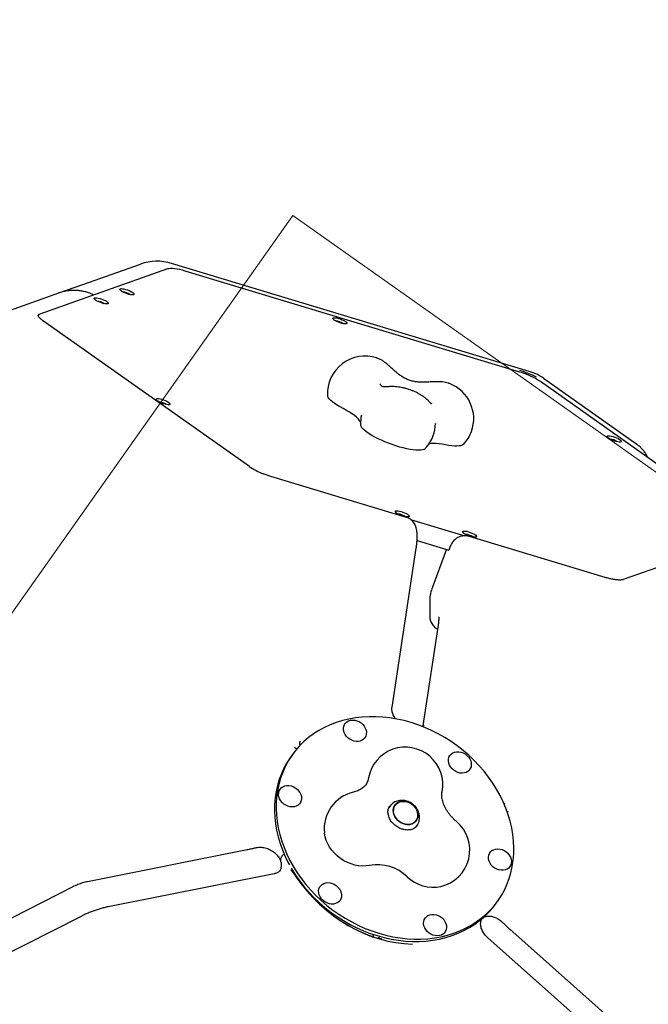
# Model space of a CAD drawing. Units: millimetres. Extents: x 5383 to 15229, y 17118 to 24215.
# Drawn here: x 11568 to 12071, y 21987 to 22776 of the extents above; entities that cross this region are included whole.
import ezdxf

# ---------------------------------------------------------------- set-up
doc = ezdxf.new("R2010")
doc.units = ezdxf.units.MM
doc.header["$LTSCALE"] = 100
for name, color, linetype in [('OTWORY_MONTAŻOWE', 1, 'Continuous'), ('STREFA', 102, 'Continuous'), ('WYLEWKI_BETONOWE', 52, 'Continuous')]:
    doc.layers.add(name, color=color, linetype=linetype)

msp = doc.modelspace()

# ---------------------------------------------------------------- linework, layer by layer
at = {"color": 7, "linetype": 'Continuous', "lineweight": 25}
for p, q in [((11618.42, 22563.74), (11664.6, 22580.07)), ((11976.04, 22494.12), (11689.49, 22580.65)), ((11686.3, 22576.15), (11583.95, 22539.96)), ((11968.4, 22493.53), (11700.46, 22574.44)), ((11599.16, 22556.93), (11618.42, 22563.74)), ((11552.98, 22540.61), (11599.16, 22556.93)), ((11582.7, 22538.93), (11582.7, 22538.93)), ((11582.76, 22538.98), (11582.72, 22538.92)), ((11751.8, 22417.91), (11586.2, 22535.01)), ((11854, 22504.84), (11853.82, 22504.9)), ((11903.5, 22485.79), (11903.6, 22485.77)), ((11912.14, 22484.35), (11911.86, 22484.45)), ((12150.57, 22368.86), (11984.98, 22485.95)), ((12062.28, 22435.66), (11987.57, 22488.49)), ((11900.92, 22452.36), (11900.9, 22451.77)), ((12071.07, 22425.07), (12070.81, 22425.61)), ((11751.86, 22417.87), (11751.8, 22417.91)), ((11877.71, 22377.23), (11768.96, 22410.07)), ((11880.93, 22375.5), (11924.55, 22362.33)), ((12153.53, 22363.54), (12051.19, 22327.36)), ((11886.17, 22358.78), (11911.67, 22351.08)), ((12036.9, 22329.16), (11928.15, 22362)), ((11866.09, 22225.22), (11885.49, 22352.56)), ((11909.76, 22351.66), (11897.8, 22319.05)), ((11911.98, 22351.78), (11911.88, 22351.51)), ((11912.98, 22354.49), (11911.98, 22351.78)), ((11903.01, 22290.83), (11891.53, 22215.55)), ((11890.87, 22210.41), (11890.84, 22210.15)), ((11789.71, 22191.59), (11789.17, 22192.07)), ((11792.55, 22194.73), (11792.35, 22195.58)), ((11786.01, 22186.82), (11784.67, 22184.93)), ((11864.42, 22145.82), (11863.49, 22144.5)), ((11885.21, 22129.14), (11886.14, 22130.46)), ((11622.16, 22085.68), (11750.17, 22111.13)), ((11756, 22112.47), (11756.48, 22112.6)), ((11777.92, 22105.85), (11777.48, 22105.23)), ((11777.93, 22105.87), (11777.92, 22105.85)), ((11776.87, 22102.31), (11776.91, 22102.2)), ((11771.74, 22091.79), (11638.75, 22065.35)), ((11785.09, 22095), (11785.2, 22094.84)), ((11482.59, 22016.5), (11610.59, 22081.57)), ((11949.6, 22068.31), (11950.94, 22070.19)), ((11616.99, 22057.68), (11484, 21990.08)), ((11938.13, 22055.67), (11938.38, 22055.93)), ((11938.35, 22056), (11938.6, 22056.18)), ((11938.42, 22055.97), (11938.38, 22055.93)), ((11938.42, 22055.97), (11938.51, 22056.1)), ((11938.71, 22056.43), (11938.54, 22056.3)), ((11955.25, 22052.31), (11955.69, 22051.86)), ((11851.03, 22041.55), (11851.08, 22041.95)), ((11851.08, 22041.94), (11851.27, 22043.18)), ((12056.49, 21939.53), (11942.9, 22040.42)), ((11960.4, 22047.33), (12069.73, 21950.21)), ((11856.36, 22040.06), (11856.6, 22039.89))]:
    msp.add_line(p, q, dxfattribs=at)
at = {"color": 7, "linetype": 'Continuous', "lineweight": 25, "flags": 128}
for points in [[(11700.46, 22574.44), (11698.16, 22575.08), (11695.95, 22575.62), (11693.85, 22576.04), (11691.91, 22576.33), (11690.15, 22576.49), (11688.62, 22576.51), (11687.32, 22576.39), (11686.3, 22576.15)], [(11627.89, 22553.02), (11628.58, 22553.13), (11629.57, 22553.09), (11630.77, 22552.89), (11632.12, 22552.55), (11633.54, 22552.09), (11634.93, 22551.53), (11636.21, 22550.92), (11637.29, 22550.3), (11638.11, 22549.69), (11638.62, 22549.14), (11638.78, 22548.68), (11638.59, 22548.35), (11638.05, 22548.16), (11637.2, 22548.13), (11636.1, 22548.25), (11634.81, 22548.52), (11633.41, 22548.93), (11632, 22549.44), (11630.66, 22550.02), (11629.47, 22550.65), (11628.51, 22551.27), (11627.84, 22551.85), (11627.5, 22552.36), (11627.52, 22552.76), (11627.89, 22553.02)], [(11648.47, 22560.3), (11649.17, 22560.41), (11650.15, 22560.37), (11651.36, 22560.17), (11652.71, 22559.83), (11654.12, 22559.37), (11655.51, 22558.81), (11656.79, 22558.2), (11657.87, 22557.57), (11658.69, 22556.97), (11659.2, 22556.42), (11659.36, 22555.96), (11659.17, 22555.63), (11658.63, 22555.44), (11657.79, 22555.4), (11656.68, 22555.53), (11655.39, 22555.8), (11654, 22556.2), (11652.58, 22556.71), (11651.24, 22557.3), (11650.05, 22557.93), (11649.09, 22558.55), (11648.42, 22559.13), (11648.09, 22559.64), (11648.1, 22560.03), (11648.47, 22560.3)], [(11819.11, 22537.03), (11819.8, 22537.14), (11820.78, 22537.1), (11821.99, 22536.9), (11823.34, 22536.56), (11824.76, 22536.1), (11826.15, 22535.55), (11827.43, 22534.94), (11828.51, 22534.31), (11829.33, 22533.7), (11829.84, 22533.15), (11830, 22532.69), (11829.8, 22532.36), (11829.27, 22532.17), (11828.42, 22532.14), (11827.32, 22532.26), (11826.03, 22532.53), (11824.63, 22532.94), (11823.22, 22533.45), (11821.88, 22534.03), (11820.69, 22534.66), (11819.73, 22535.28), (11819.06, 22535.86), (11818.72, 22536.37), (11818.74, 22536.77), (11819.11, 22537.03)], [(11826.91, 22464.34), (11824.43, 22465.67), (11822.16, 22467.02), (11820.14, 22468.34), (11818.4, 22469.64), (11816.95, 22470.89), (11815.83, 22472.07), (11815.03, 22473.17), (11814.58, 22474.17), (11814.47, 22474.77)], [(11677.45, 22472.25), (11678.14, 22472.36), (11679.13, 22472.32), (11680.33, 22472.12), (11681.68, 22471.78), (11683.1, 22471.32), (11684.49, 22470.76), (11685.77, 22470.15), (11686.85, 22469.53), (11687.67, 22468.92), (11688.18, 22468.37), (11688.34, 22467.91), (11688.15, 22467.58), (11687.61, 22467.39), (11686.76, 22467.36), (11685.66, 22467.48), (11684.37, 22467.75), (11682.97, 22468.16), (11681.56, 22468.67), (11680.22, 22469.25), (11679.03, 22469.88), (11678.07, 22470.5), (11677.4, 22471.08), (11677.06, 22471.59), (11677.08, 22471.99), (11677.45, 22472.25)], [(11840.93, 22453.15), (11840.67, 22453.81), (11840, 22454.92), (11838.99, 22456.12), (11837.67, 22457.4), (11836.04, 22458.73), (11834.12, 22460.11), (11831.95, 22461.51), (11829.53, 22462.93), (11826.91, 22464.34)], [(11892.71, 22432.39), (11892.52, 22432.21), (11891.67, 22431.69), (11890.5, 22431.31), (11889.02, 22431.08), (11887.26, 22431), (11885.24, 22431.07), (11882.98, 22431.29), (11880.52, 22431.65), (11877.88, 22432.16), (11875.1, 22432.8), (11872.22, 22433.57), (11869.28, 22434.45), (11866.3, 22435.45), (11863.34, 22436.53), (11860.42, 22437.69), (11857.59, 22438.92), (11854.88, 22440.19), (11852.34, 22441.5), (11849.98, 22442.82), (11847.85, 22444.13), (11845.96, 22445.43), (11844.35, 22446.69), (11843.04, 22447.89), (11842.03, 22449.03), (11841.36, 22450.08), (11841.01, 22451.04), (11840.97, 22451.37)], [(12038.8, 22442.43), (12039.5, 22442.54), (12040.48, 22442.5), (12041.69, 22442.3), (12043.04, 22441.96), (12044.46, 22441.5), (12045.85, 22440.94), (12047.12, 22440.33), (12048.21, 22439.7), (12049.03, 22439.1), (12049.53, 22438.55), (12049.7, 22438.09), (12049.5, 22437.76), (12048.97, 22437.57), (12048.12, 22437.54), (12047.02, 22437.66), (12045.73, 22437.93), (12044.33, 22438.33), (12042.92, 22438.85), (12041.57, 22439.43), (12040.39, 22440.06), (12039.43, 22440.68), (12038.76, 22441.26), (12038.42, 22441.77), (12038.44, 22442.17), (12038.8, 22442.43)], [(11909, 22435.33), (11906.28, 22435.83), (11903.75, 22436.18), (11901.43, 22436.39), (11899.35, 22436.44), (11897.55, 22436.34), (11896.04, 22436.09), (11895.62, 22435.97)], [(11923.32, 22435.66), (11923.19, 22435.54), (11922.38, 22435.01), (11921.26, 22434.62), (11919.83, 22434.38), (11918.13, 22434.28), (11916.17, 22434.32), (11913.98, 22434.52), (11911.57, 22434.85), (11909, 22435.33)], [(11751.8, 22417.91), (11751.81, 22417.9), (11751.82, 22417.9)], [(11769.01, 22410.01), (11768.98, 22410.06), (11768.96, 22410.07)], [(11869.13, 22382.44), (11869.82, 22382.55), (11870.8, 22382.51), (11872.01, 22382.31), (11873.36, 22381.97), (11874.78, 22381.51), (11876.17, 22380.95), (11877.45, 22380.34), (11878.53, 22379.71), (11879.35, 22379.11), (11879.86, 22378.56), (11880.02, 22378.1), (11879.82, 22377.77), (11879.29, 22377.58), (11878.44, 22377.54), (11877.34, 22377.67), (11876.05, 22377.94), (11874.65, 22378.34), (11873.24, 22378.86), (11871.9, 22379.44), (11870.71, 22380.07), (11869.75, 22380.69), (11869.08, 22381.27), (11868.74, 22381.78), (11868.76, 22382.17), (11869.13, 22382.44)], [(11877.75, 22377.18), (11877.72, 22377.22), (11877.71, 22377.23)], [(11923.02, 22366.17), (11923.71, 22366.28), (11924.69, 22366.23), (11925.9, 22366.04), (11927.25, 22365.69), (11928.67, 22365.23), (11930.06, 22364.68), (11931.34, 22364.07), (11932.42, 22363.44), (11933.24, 22362.83), (11933.75, 22362.28), (11933.91, 22361.83), (11933.71, 22361.5), (11933.18, 22361.31), (11932.33, 22361.27), (11931.23, 22361.39), (11929.94, 22361.67), (11928.54, 22362.07), (11927.13, 22362.58), (11925.79, 22363.17), (11924.6, 22363.79), (11923.64, 22364.42), (11922.97, 22365), (11922.63, 22365.5), (11922.65, 22365.9), (11923.02, 22366.17)], [(11928.2, 22361.94), (11928.17, 22361.99), (11928.15, 22362)], [(11912.98, 22354.43), (11912.98, 22354.49), (11912.98, 22354.49)], [(12036.94, 22329.1), (12036.91, 22329.15), (12036.9, 22329.16)], [(11881.33, 22212.9), (11875.72, 22214.44), (11870.08, 22215.68), (11864.44, 22216.61), (11858.81, 22217.23), (11853.21, 22217.54), (11847.67, 22217.54), (11842.2, 22217.23), (11836.83, 22216.6), (11831.56, 22215.66), (11826.43, 22214.42), (11821.44, 22212.88), (11816.62, 22211.04), (11811.98, 22208.91), (11807.54, 22206.49), (11803.31, 22203.81), (11799.31, 22200.86), (11795.55, 22197.65), (11792.05, 22194.2), (11788.82, 22190.52), (11785.87, 22186.63), (11783.21, 22182.53), (11780.85, 22178.24), (11778.79, 22173.77), (11777.05, 22169.15), (11775.63, 22164.38), (11774.54, 22159.49), (11773.78, 22154.49), (11773.35, 22149.39), (11773.26, 22144.23), (11773.49, 22139), (11774.07, 22133.75), (11774.97, 22128.47), (11776.2, 22123.19), (11777.76, 22117.93), (11779.64, 22112.71), (11781.82, 22107.55), (11784.32, 22102.46), (11787.1, 22097.46), (11790.18, 22092.56), (11793.52, 22087.8), (11797.14, 22083.18), (11801, 22078.71), (11805.1, 22074.43), (11809.42, 22070.33), (11813.95, 22066.44), (11818.67, 22062.76), (11823.56, 22059.32), (11828.62, 22056.11), (11833.81, 22053.17), (11839.12, 22050.48), (11844.54, 22048.08), (11850.04, 22045.95), (11855.61, 22044.11), (11861.22, 22042.57), (11866.86, 22041.34), (11872.5, 22040.4), (11878.13, 22039.78), (11883.73, 22039.47), (11889.27, 22039.47), (11894.74, 22039.79), (11900.11, 22040.42), (11905.38, 22041.35), (11910.51, 22042.59), (11915.5, 22044.14), (11920.32, 22045.98), (11924.96, 22048.11), (11929.41, 22050.52), (11933.63, 22053.21), (11937.63, 22056.16), (11941.39, 22059.36), (11944.89, 22062.81), (11948.12, 22066.49), (11951.07, 22070.39), (11953.73, 22074.49), (11956.1, 22078.78), (11958.15, 22083.24), (11959.89, 22087.87), (11961.31, 22092.63), (11962.4, 22097.53), (11963.16, 22102.53), (11963.59, 22107.62), (11963.69, 22112.79), (11963.45, 22118.01), (11962.88, 22123.27), (11961.97, 22128.55), (11960.74, 22133.82), (11959.18, 22139.08), (11957.31, 22144.3), (11955.12, 22149.47), (11952.63, 22154.56), (11949.84, 22159.56), (11946.77, 22164.45), (11943.42, 22169.21), (11939.81, 22173.84), (11935.95, 22178.3), (11931.85, 22182.59), (11927.52, 22186.69), (11923, 22190.58), (11918.27, 22194.25), (11913.38, 22197.7), (11908.33, 22200.9), (11903.13, 22203.85), (11897.82, 22206.53), (11892.4, 22208.94), (11886.9, 22211.07), (11881.33, 22212.9)], [(11832.88, 22214.76), (11834.55, 22214.93), (11836.29, 22214.78), (11838.03, 22214.34), (11839.71, 22213.6), (11841.27, 22212.6), (11842.65, 22211.37), (11843.81, 22209.96), (11844.69, 22208.42), (11845.27, 22206.8), (11845.54, 22205.17), (11845.47, 22203.58), (11845.07, 22202.09), (11844.35, 22200.75), (11843.35, 22199.61), (11842.09, 22198.72), (11840.63, 22198.1), (11839.01, 22197.78), (11837.3, 22197.76), (11835.55, 22198.06), (11833.83, 22198.66), (11832.21, 22199.53), (11830.73, 22200.65), (11829.45, 22201.97), (11828.43, 22203.45), (11827.69, 22205.04), (11827.27, 22206.67), (11827.17, 22208.29), (11827.41, 22209.84), (11827.97, 22211.26), (11828.83, 22212.51), (11829.97, 22213.53), (11831.33, 22214.29), (11832.88, 22214.76)], [(11784.67, 22184.93), (11784.54, 22184.74), (11781.87, 22180.64), (11779.51, 22176.35), (11777.46, 22171.89), (11775.72, 22167.26), (11774.3, 22162.49), (11773.21, 22157.6), (11772.45, 22152.6), (11772.02, 22147.51), (11771.92, 22142.34), (11772.16, 22137.12), (11772.73, 22131.86), (11773.64, 22126.58), (11774.87, 22121.31), (11776.43, 22116.05), (11778.3, 22110.83), (11780.49, 22105.66), (11782.98, 22100.57), (11783.87, 22098.91)], [(11926.06, 22186.62), (11927.34, 22185.3), (11928.36, 22183.81), (11929.1, 22182.23), (11929.52, 22180.6), (11929.62, 22178.98), (11929.38, 22177.43), (11928.82, 22176.01), (11927.96, 22174.76), (11926.82, 22173.74), (11925.46, 22172.98), (11923.91, 22172.51), (11922.24, 22172.34), (11920.5, 22172.48), (11918.76, 22172.93), (11917.08, 22173.67), (11915.52, 22174.67), (11914.14, 22175.9), (11912.98, 22177.31), (11912.1, 22178.85), (11911.52, 22180.47), (11911.25, 22182.1), (11911.32, 22183.69), (11911.72, 22185.18), (11912.44, 22186.52), (11913.44, 22187.66), (11914.7, 22188.55), (11916.16, 22189.17), (11917.78, 22189.49), (11919.49, 22189.51), (11921.24, 22189.21), (11922.96, 22188.61), (11924.58, 22187.74), (11926.06, 22186.62)], [(11775.29, 22156.65), (11775.69, 22158.14), (11776.4, 22159.48), (11777.4, 22160.61), (11778.66, 22161.51), (11780.12, 22162.13), (11781.74, 22162.45), (11783.45, 22162.46), (11785.2, 22162.16), (11786.92, 22161.57), (11788.55, 22160.69), (11790.02, 22159.58), (11791.3, 22158.25), (11792.32, 22156.77), (11793.06, 22155.18), (11793.48, 22153.55), (11793.58, 22151.93), (11793.34, 22150.38), (11792.79, 22148.96), (11791.92, 22147.72), (11790.79, 22146.7), (11789.42, 22145.94), (11787.87, 22145.46), (11786.2, 22145.3), (11784.46, 22145.44), (11782.72, 22145.89), (11781.04, 22146.63), (11779.48, 22147.63), (11778.1, 22148.85), (11776.95, 22150.26), (11776.06, 22151.8), (11775.48, 22153.42), (11775.22, 22155.05), (11775.29, 22156.65)], [(11876.39, 22149.71), (11878.21, 22149.33), (11880, 22148.65), (11881.68, 22147.7), (11883.2, 22146.5), (11884.51, 22145.09), (11885.56, 22143.54), (11886.32, 22141.88), (11886.76, 22140.17), (11886.87, 22138.48), (11886.64, 22136.85), (11886.08, 22135.35), (11885.21, 22134.03), (11884.06, 22132.93), (11882.67, 22132.09), (11881.09, 22131.53), (11879.36, 22131.28), (11877.56, 22131.35), (11875.73, 22131.73), (11873.95, 22132.4), (11872.27, 22133.36), (11870.75, 22134.56), (11869.44, 22135.96), (11868.39, 22137.52), (11867.63, 22139.18), (11867.19, 22140.89), (11867.08, 22142.58), (11867.31, 22144.2), (11867.86, 22145.7), (11868.73, 22147.03), (11869.88, 22148.13), (11871.27, 22148.97), (11872.86, 22149.53), (11874.58, 22149.77), (11876.39, 22149.71)], [(11867.09, 22141.74), (11867.36, 22140.03), (11867.97, 22138.34), (11868.88, 22136.72), (11870.06, 22135.24), (11871.48, 22133.93), (11873.09, 22132.85), (11874.83, 22132.03), (11876.64, 22131.5), (11878.46, 22131.27), (11880.24, 22131.37), (11881.9, 22131.77), (11883.39, 22132.47), (11884.67, 22133.45), (11885.68, 22134.67), (11886.4, 22136.08), (11886.79, 22137.65), (11886.85, 22139.32), (11886.58, 22141.02), (11885.98, 22142.72), (11885.07, 22144.33), (11883.88, 22145.82), (11882.46, 22147.12), (11880.85, 22148.21), (11879.11, 22149.03), (11877.3, 22149.56), (11875.48, 22149.78), (11873.71, 22149.69), (11872.04, 22149.29), (11870.55, 22148.58), (11869.27, 22147.61), (11868.26, 22146.39), (11867.55, 22144.97), (11867.15, 22143.4), (11867.09, 22141.74)], [(11848.15, 22098.53), (11845.3, 22098.1), (11842.35, 22097.99), (11839.34, 22098.21), (11836.31, 22098.76), (11833.3, 22099.63), (11830.36, 22100.8), (11827.52, 22102.26), (11824.81, 22103.99), (11822.29, 22105.97), (11819.97, 22108.17), (11817.89, 22110.56), (11816.09, 22113.11), (11814.57, 22115.79), (11813.37, 22118.56), (11812.5, 22121.37), (11811.97, 22124.21), (11811.93, 22124.59)], [(11961.65, 22100.37), (11961.26, 22098.88), (11960.54, 22097.54), (11959.54, 22096.4), (11958.28, 22095.51), (11956.82, 22094.89), (11955.2, 22094.57), (11953.49, 22094.55), (11951.74, 22094.85), (11950.02, 22095.45), (11948.39, 22096.32), (11946.92, 22097.44), (11945.64, 22098.76), (11944.62, 22100.24), (11943.88, 22101.83), (11943.46, 22103.46), (11943.36, 22105.08), (11943.6, 22106.63), (11944.16, 22108.05), (11945.02, 22109.3), (11946.15, 22110.32), (11947.52, 22111.08), (11949.07, 22111.55), (11950.74, 22111.72), (11952.48, 22111.57), (11954.22, 22111.13), (11955.9, 22110.39), (11957.46, 22109.39), (11958.84, 22108.16), (11960, 22106.75), (11960.88, 22105.21), (11961.46, 22103.59), (11961.73, 22101.96), (11961.65, 22100.37)], [(11785.19, 22096.55), (11785.77, 22095.57), (11788.84, 22090.68), (11792.19, 22085.91), (11795.8, 22081.29), (11799.66, 22076.83), (11803.76, 22072.54), (11808.08, 22068.44), (11812.61, 22064.55), (11817.33, 22060.87), (11822.23, 22057.43), (11827.28, 22054.23), (11832.48, 22051.28), (11837.79, 22048.6), (11843.21, 22046.19), (11848.71, 22044.06), (11854.28, 22042.23), (11859.89, 22040.69), (11865.53, 22039.45), (11871.17, 22038.52), (11876.8, 22037.9), (11882.4, 22037.59), (11887.94, 22037.59), (11893.4, 22037.9), (11898.78, 22038.53), (11904.05, 22039.47), (11909.18, 22040.71), (11914.17, 22042.25), (11918.99, 22044.09), (11923.63, 22046.22), (11928.07, 22048.64), (11932.3, 22051.32), (11936.3, 22054.27), (11940.06, 22057.48), (11943.56, 22060.93), (11946.79, 22064.6), (11949.6, 22068.31)], [(11810.88, 22070.39), (11809.61, 22071.72), (11808.58, 22073.2), (11807.85, 22074.79), (11807.42, 22076.42), (11807.32, 22078.04), (11807.56, 22079.59), (11808.12, 22081.01), (11808.98, 22082.25), (11810.12, 22083.27), (11811.48, 22084.03), (11813.03, 22084.5), (11814.7, 22084.67), (11816.44, 22084.53), (11818.18, 22084.08), (11819.86, 22083.34), (11821.42, 22082.34), (11822.8, 22081.11), (11823.96, 22079.71), (11824.84, 22078.16), (11825.43, 22076.55), (11825.69, 22074.91), (11825.62, 22073.32), (11825.22, 22071.83), (11824.5, 22070.49), (11823.5, 22069.36), (11822.24, 22068.46), (11820.78, 22067.84), (11819.16, 22067.52), (11817.45, 22067.51), (11815.7, 22067.81), (11813.98, 22068.4), (11812.36, 22069.27), (11810.88, 22070.39)], [(11904.06, 22042.25), (11902.39, 22042.09), (11900.65, 22042.23), (11898.91, 22042.68), (11897.23, 22043.42), (11895.67, 22044.42), (11894.29, 22045.64), (11893.14, 22047.05), (11892.25, 22048.59), (11891.67, 22050.21), (11891.41, 22051.84), (11891.48, 22053.44), (11891.88, 22054.93), (11892.59, 22056.27), (11893.59, 22057.4), (11894.85, 22058.3), (11896.31, 22058.92), (11897.93, 22059.24), (11899.64, 22059.25), (11901.39, 22058.95), (11903.11, 22058.36), (11904.74, 22057.48), (11906.21, 22056.37), (11907.49, 22055.04), (11908.51, 22053.56), (11909.25, 22051.97), (11909.67, 22050.34), (11909.77, 22048.72), (11909.53, 22047.17), (11908.97, 22045.75), (11908.11, 22044.51), (11906.98, 22043.49), (11905.61, 22042.73), (11904.06, 22042.25)]]:
    msp.add_lwpolyline(points, dxfattribs=at)
at = {"color": 7, "linetype": 'Continuous', "lineweight": 25}
for centre, radius, start, end in [((12125.08, 20765.59), 3104.28, 242.16153, 71.59339), ((11677.93, 22542.36), 40, 73.19723, 109.47122), ((11649.17, 22545.54), 12.28, 55.23593, 84.46414), ((11628.58, 22538.26), 12.28, 55.23591, 84.46415), ((11584.33, 22538.21), 1.79, 102.31902, 156.25449), ((11819.8, 22522.27), 12.28, 55.23599, 84.46408), ((11844.43, 22476.41), 30, 71.76409, 183.1288), ((11951.46, 22434.52), 61.39, 56.91523, 73.99062), ((11947.24, 22423.48), 74.39, 62.40161, 73.31286), ((11964.48, 22455.83), 40, 54.73561, 73.19723), ((11901.53, 22456.28), 30, 339.85003, 69.29116), ((11678.14, 22457.49), 12.28, 55.23603, 84.46404), ((11870.93, 22453.01), 30, 168.22928, 183.1288), ((11870.93, 22453.01), 30, 339.85003, 358.75642), ((11870.93, 22453.01), 30, 316.57126, 339.85003), ((11901.53, 22456.28), 30, 316.57126, 339.85003), ((12039.5, 22427.67), 12.28, 55.23603, 84.46403), ((11782.91, 22464.93), 56.43, 236.24742, 249.39275), ((11869.82, 22367.68), 12.28, 55.23594, 84.46413), ((11923.71, 22351.41), 12.28, 55.23593, 84.46413), ((11876.75, 22163.16), 30, 349.00548, 169.69779), ((11841.75, 22127.84), 30, 102.7242, 186.21638), ((11898.38, 22110.74), 30, 283.25484, 50.04906), ((11854.17, 22064.04), 35.02, 46.49501, 99.89944), ((11899.4, 22111.56), 30.59, 226.32986, 281.05476)]:
    msp.add_arc(centre, radius, start, end, dxfattribs=at)
for major_axis, ratio, start_param, end_param in [((-37.94, 124.63), 0.842882, 1.933436, 2.87687), ((-37.15, 124.24), 0.848842, 2.31634, 2.596856)]:
    msp.add_ellipse((11873.39, 22164.19), major_axis=major_axis, ratio=ratio, start_param=start_param, end_param=end_param, dxfattribs=at)
for points, knots in [([(11626.05, 22555.91), (11625.38, 22556.18), (11623.64, 22556.9), (11620.74, 22557.8), (11617.38, 22558.53), (11613.97, 22558.95), (11610.56, 22559.04), (11607.16, 22558.82), (11603.82, 22558.29), (11601.15, 22557.61), (11599.62, 22557.09), (11599.16, 22556.93)], [0, 0, 0, 0, 0.0781941, 0.2029501, 0.3275341, 0.4518163, 0.5758029, 0.6995141, 0.8229833, 0.9462557, 1, 1, 1, 1]), ([(11626.81, 22555.11), (11626.71, 22555.27), (11626.5, 22555.61), (11626.11, 22555.93), (11625.85, 22555.98), (11625.82, 22555.99)], [0, 0, 0, 0, 0.407033, 0.938067, 1, 1, 1, 1]), ([(11585.39, 22535.61), (11585.04, 22535.89), (11584.3, 22536.48), (11583.51, 22537.29), (11582.96, 22538), (11582.7, 22538.55), (11582.67, 22538.82), (11582.68, 22538.89), (11582.69, 22538.91)], [0, 0, 0, 0, 0.1723146, 0.3611814, 0.5461324, 0.7261228, 0.9038437, 1, 1, 1, 1]), ([(11586.2, 22535.01), (11585.96, 22535.18), (11585.66, 22535.39), (11585.43, 22535.58), (11585.39, 22535.61)], [0, 0, 0, 0, 0.84427, 1, 1, 1, 1]), ([(11861.05, 22500.79), (11860.69, 22501.08), (11859.64, 22501.9), (11857.82, 22503.1), (11855.85, 22504.16), (11854.56, 22504.62), (11854.06, 22504.79)], [0, 0, 0, 0, 0.162603, 0.474045, 0.794423, 1, 1, 1, 1]), ([(11903.5, 22485.83), (11902.29, 22485.82), (11900.1, 22485.81), (11896.97, 22485.64), (11894.17, 22485.51), (11891.79, 22485.44), (11889.36, 22485.45), (11886.81, 22485.58), (11883.77, 22485.98), (11880.59, 22486.77), (11877.51, 22487.98), (11874.63, 22489.55), (11872.03, 22491.33), (11869.54, 22493.31), (11867.01, 22495.52), (11864.15, 22498.16), (11862.17, 22499.84), (11861.1, 22500.75)], [0, 0, 0, 0, 0.0813624, 0.1474185, 0.2000241, 0.2573821, 0.2955688, 0.3507155, 0.4153119, 0.4853952, 0.553185, 0.620522, 0.6895348, 0.7493112, 0.8195247, 0.9023795, 1, 1, 1, 1]), ([(11866.7, 22481.97), (11865.84, 22481.96), (11864.26, 22481.94), (11862.45, 22481.84), (11861.17, 22481.78), (11860.3, 22481.77), (11859.74, 22481.78), (11859.3, 22481.8), (11858.76, 22481.88), (11858.23, 22482.08), (11857.74, 22482.46), (11857.18, 22483.05), (11856.62, 22483.8), (11856.32, 22484.2)], [0, 0, 0, 0, 0.1178314, 0.2147598, 0.2933714, 0.3559814, 0.4046155, 0.4417409, 0.5189695, 0.635397, 0.7356507, 0.8564083, 1, 1, 1, 1]), ([(11893.3, 22472.35), (11892.99, 22472.62), (11892.06, 22473.41), (11890.38, 22474.61), (11888.21, 22475.93), (11885.94, 22477.12), (11883.59, 22478.19), (11881.17, 22479.14), (11878.71, 22479.96), (11876.23, 22480.66), (11873.74, 22481.23), (11871.27, 22481.65), (11868.92, 22481.91), (11867.45, 22481.95), (11866.75, 22481.97)], [0, 0, 0, 0, 0.0484439, 0.1431532, 0.234641, 0.3230016, 0.4091991, 0.4941313, 0.5784998, 0.6628992, 0.7477381, 0.8336532, 0.9214765, 1, 1, 1, 1]), ([(11911.78, 22484.45), (11911.6, 22484.52), (11910.71, 22484.88), (11908.95, 22485.3), (11906.53, 22485.7), (11904.71, 22485.82), (11903.74, 22485.83), (11903.61, 22485.84)], [0, 0, 0, 0, 0.0706148, 0.3632867, 0.6646246, 0.9537844, 1, 1, 1, 1]), ([(11897.92, 22468.34), (11897.79, 22468.3), (11897.55, 22468.23), (11897.6, 22468.13), (11897.66, 22468.05), (11897.67, 22468.04), (11897.62, 22468.08), (11897.57, 22468.14), (11897.24, 22468.44), (11896.64, 22469.05), (11895.8, 22469.94), (11894.74, 22471.02), (11893.78, 22471.91), (11893.26, 22472.38)], [0, 0, 0, 0, 0.14022, 0.256389, 0.351426, 0.427303, 0.484828, 0.526971, 0.601944, 0.701769, 0.785072, 0.88384, 1, 1, 1, 1]), ([(12070.81, 22425.61), (12070.5, 22426.2), (12069.72, 22427.69), (12068.24, 22429.9), (12066.35, 22432.17), (12064.38, 22434.09), (12062.96, 22435.13), (12062.33, 22435.6)], [0, 0, 0, 0, 0.151529, 0.377343, 0.60066, 0.821161, 1, 1, 1, 1]), ([(11769.01, 22410.01), (11768.02, 22410.32), (11766.03, 22410.95), (11764.05, 22411.72), (11763.05, 22412.1)], [0, 0, 0, 0, 0.493353, 1, 1, 1, 1]), ([(11885, 22370.45), (11884.44, 22371.6), (11883.32, 22373.89), (11880.73, 22375.94), (11878.77, 22376.85), (11877.95, 22377.11), (11877.75, 22377.18)], [0, 0, 0, 0, 0.375972, 0.752503, 0.939865, 1, 1, 1, 1]), ([(11885.49, 22352.56), (11885.56, 22353.06), (11885.78, 22354.55), (11886.06, 22356.97), (11886.26, 22359.8), (11886.31, 22362.63), (11886.16, 22365.28), (11885.8, 22367.66), (11885.38, 22369.36), (11885.06, 22370.28), (11884.97, 22370.54)], [0, 0, 0, 0, 0.073283, 0.218856, 0.368649, 0.526782, 0.699024, 0.837745, 0.9542, 1, 1, 1, 1]), ([(11928.2, 22361.94), (11927.35, 22362.14), (11925.22, 22362.64), (11921.6, 22362.28), (11917.82, 22360.68), (11915.02, 22358.2), (11913.59, 22355.94), (11913.1, 22354.73), (11912.98, 22354.43)], [0, 0, 0, 0, 0.140861, 0.355401, 0.57003, 0.784735, 0.946679, 1, 1, 1, 1]), ([(11911.88, 22351.51), (11911.87, 22351.5), (11911.81, 22351.35), (11911.71, 22351.14), (11911.61, 22350.98), (11911.57, 22350.93), (11911.58, 22350.94), (11911.58, 22350.94)], [0, 0, 0, 0, 0.039028, 0.449976, 0.760466, 0.983421, 1, 1, 1, 1]), ([(12042.65, 22327.67), (12041.75, 22327.86), (12039.92, 22328.25), (12037.94, 22328.82), (12036.94, 22329.1)], [0, 0, 0, 0, 0.493371, 1, 1, 1, 1]), ([(12051.19, 22327.36), (12051.06, 22327.32), (12050.69, 22327.2), (12049.86, 22327.07), (12048.64, 22327.01), (12047.15, 22327.06), (12045.43, 22327.24), (12043.86, 22327.48), (12042.85, 22327.68), (12042.52, 22327.74)], [0, 0, 0, 0, 0.089707, 0.24883, 0.411201, 0.577463, 0.746499, 0.917353, 1, 1, 1, 1]), ([(11897.81, 22319.04), (11897.72, 22318.81), (11897.42, 22318.03), (11897.02, 22316.62), (11896.62, 22314.75), (11896.39, 22313.14), (11896.4, 22312.11), (11896.4, 22311.78)], [0, 0, 0, 0, 0.097398, 0.333762, 0.577898, 0.865669, 1, 1, 1, 1]), ([(11896.38, 22311.8), (11896.37, 22310.18), (11896.36, 22305.94), (11896.3, 22301.59), (11896.26, 22298.9)], [0, 0, 0, 0, 0.3817048, 1, 1, 1, 1]), ([(11896.27, 22298.9), (11896.27, 22298.74), (11896.23, 22298.08), (11896.34, 22296.86), (11896.62, 22295.26), (11897.15, 22293.65), (11897.9, 22292.09), (11898.89, 22290.61), (11900.12, 22289.27), (11901.33, 22288.25), (11902.19, 22287.77), (11902.51, 22287.59)], [0, 0, 0, 0, 0.036314, 0.150847, 0.272258, 0.396609, 0.523694, 0.65357, 0.785612, 0.919765, 1, 1, 1, 1]), ([(11903.46, 22297.24), (11903.46, 22297.25), (11903.45, 22297.27), (11903.48, 22297.01), (11903.51, 22296.47), (11903.5, 22295.61), (11903.44, 22294.46), (11903.3, 22293.02), (11903.14, 22291.75), (11903.03, 22290.99), (11903.01, 22290.83)], [0, 0, 0, 0, 0.054791, 0.178029, 0.311774, 0.457181, 0.614137, 0.781539, 0.954353, 1, 1, 1, 1]), ([(11868.17, 22217.01), (11867.92, 22217.43), (11867.35, 22218.39), (11866.72, 22219.89), (11866.24, 22221.47), (11866.01, 22222.97), (11865.97, 22224.22), (11866.05, 22224.92), (11866.09, 22225.22)], [0, 0, 0, 0, 0.136787, 0.314544, 0.493549, 0.675149, 0.861444, 1, 1, 1, 1]), ([(11868.96, 22215.75), (11868.75, 22216.07), (11868.47, 22216.49), (11868.22, 22216.9), (11868.16, 22217)], [0, 0, 0, 0, 0.768637, 1, 1, 1, 1]), ([(11891.55, 22215.57), (11891.42, 22214.74), (11891.15, 22212.97), (11890.98, 22211.3), (11890.88, 22210.42)], [0, 0, 0, 0, 0.466818, 1, 1, 1, 1]), ([(11891.68, 22210.76), (11891.46, 22210.46), (11891.15, 22210.02), (11890.67, 22209.66), (11890.53, 22209.55)], [0, 0, 0, 0, 0.699934, 1, 1, 1, 1]), ([(11890.84, 22210.23), (11890.84, 22210.19), (11890.83, 22209.97), (11890.78, 22209.83), (11890.74, 22209.72)], [0, 0, 0, 0, 0.179672, 1, 1, 1, 1]), ([(11792.35, 22195.58), (11792.32, 22195.79), (11792.23, 22196.47), (11792.4, 22197.3), (11792.51, 22197.85), (11792.51, 22197.86)], [0, 0, 0, 0, 0.293701, 0.996336, 1, 1, 1, 1]), ([(11787.93, 22193.24), (11787.94, 22193.24), (11788.18, 22193.08), (11788.39, 22192.86), (11788.6, 22192.64)], [0, 0, 0, 0, 0.0058529, 1, 1, 1, 1]), ([(11789.17, 22192.07), (11789.13, 22192.11), (11788.93, 22192.28), (11788.76, 22192.5), (11788.63, 22192.67)], [0, 0, 0, 0, 0.199546, 1, 1, 1, 1]), ([(11847.24, 22168.53), (11847.19, 22168.3), (11847.03, 22167.46), (11846.63, 22166.12), (11845.95, 22164.55), (11845.05, 22163.06), (11843.94, 22161.7), (11842.63, 22160.5), (11841.22, 22159.5), (11839.68, 22158.64), (11837.93, 22157.89), (11836.38, 22157.4), (11835.39, 22157.16), (11835.14, 22157.11)], [0, 0, 0, 0, 0.037114, 0.138284, 0.244764, 0.362034, 0.490675, 0.599471, 0.698497, 0.790548, 0.877642, 0.96951, 1, 1, 1, 1]), ([(11875.6, 22150.47), (11875.15, 22150.52), (11874.02, 22150.62), (11872.22, 22150.51), (11870.25, 22150.07), (11868.41, 22149.32), (11866.76, 22148.29), (11865.41, 22147.11), (11864.73, 22146.2), (11864.43, 22145.79)], [0, 0, 0, 0, 0.104178, 0.26252, 0.420345, 0.576155, 0.729451, 0.880166, 1, 1, 1, 1]), ([(11908.27, 22145.66), (11908.08, 22146.07), (11907.55, 22147.18), (11906.94, 22148.93), (11906.4, 22150.88), (11906.08, 22152.71), (11905.95, 22154.4), (11905.98, 22156.03), (11906.12, 22156.95), (11906.2, 22157.44)], [0, 0, 0, 0, 0.0825283, 0.2245632, 0.3682457, 0.514469, 0.6644609, 0.8199149, 1, 1, 1, 1]), ([(11874.38, 22127.48), (11874.08, 22127.57), (11873.15, 22127.87), (11871.63, 22128.54), (11869.87, 22129.56), (11868.24, 22130.79), (11866.77, 22132.18), (11865.5, 22133.7), (11864.46, 22135.32), (11863.67, 22136.98), (11863.13, 22138.65), (11862.85, 22140.29), (11862.82, 22141.87), (11863.05, 22143.36), (11863.5, 22144.72), (11864, 22145.5), (11864.24, 22145.89)], [0, 0, 0, 0, 0.035501, 0.108848, 0.182219, 0.255499, 0.328685, 0.401769, 0.474773, 0.547761, 0.620893, 0.694464, 0.76895, 0.845042, 0.923596, 1, 1, 1, 1]), ([(11886.03, 22130.34), (11886.09, 22130.41), (11886.54, 22130.95), (11887.15, 22132.14), (11887.81, 22133.86), (11888.15, 22135.69), (11888.2, 22137.56), (11887.95, 22139.44), (11887.4, 22141.3), (11886.58, 22143.09), (11885.48, 22144.78), (11884.14, 22146.32), (11882.57, 22147.68), (11880.82, 22148.82), (11878.92, 22149.7), (11877.16, 22150.24), (11876.04, 22150.41), (11875.6, 22150.47)], [0, 0, 0, 0, 0.0101002, 0.0802008, 0.1498102, 0.2193034, 0.2890964, 0.3595362, 0.430853, 0.5031304, 0.5763154, 0.6502712, 0.7248484, 0.7999339, 0.8754479, 0.9512947, 1, 1, 1, 1]), ([(11917.65, 22133.74), (11917.33, 22134.01), (11916.3, 22134.89), (11914.66, 22136.47), (11912.84, 22138.49), (11911.22, 22140.57), (11909.82, 22142.69), (11908.84, 22144.4), (11908.4, 22145.38), (11908.27, 22145.66)], [0, 0, 0, 0, 0.077206, 0.247495, 0.417755, 0.587988, 0.758308, 0.928939, 1, 1, 1, 1]), ([(11956.34, 22148.39), (11956.34, 22148.38), (11956.19, 22148.08), (11956.01, 22147.8), (11955.82, 22147.52)], [0, 0, 0, 0, 0.008776, 1, 1, 1, 1]), ([(11958.32, 22141.53), (11958.61, 22141.55), (11958.89, 22141.56), (11959.17, 22141.53), (11959.17, 22141.53)], [0, 0, 0, 0, 0.990957, 1, 1, 1, 1]), ([(11886.3, 22130.35), (11886.01, 22129.98), (11885.41, 22129.21), (11884.19, 22128.28), (11882.74, 22127.54), (11881.13, 22127.05), (11879.39, 22126.81), (11877.56, 22126.83), (11875.87, 22127.07), (11874.81, 22127.36), (11874.38, 22127.48)], [0, 0, 0, 0, 0.131494, 0.272509, 0.408882, 0.539986, 0.667208, 0.79204, 0.915537, 1, 1, 1, 1]), ([(11750.18, 22111.14), (11751.21, 22111.35), (11753.13, 22111.74), (11755.1, 22112.26), (11756, 22112.49)], [0, 0, 0, 0, 0.5397036, 1, 1, 1, 1]), ([(11756.35, 22112.55), (11756.44, 22112.58), (11757.08, 22112.77), (11758.43, 22112.95), (11760.38, 22113.07), (11762.44, 22112.92), (11764.52, 22112.54), (11766.55, 22111.93), (11768.5, 22111.08), (11770.33, 22110.04), (11771.99, 22108.83), (11773.46, 22107.46), (11774.71, 22105.99), (11775.61, 22104.68), (11775.99, 22103.87), (11776.13, 22103.58)], [0, 0, 0, 0, 0.014066, 0.096004, 0.183123, 0.2711, 0.35814, 0.444263, 0.529421, 0.615274, 0.699748, 0.783033, 0.869447, 0.952355, 1, 1, 1, 1]), ([(11776.24, 22103.5), (11776.31, 22103.34), (11776.4, 22103.13), (11776.58, 22102.99), (11776.63, 22102.95)], [0, 0, 0, 0, 0.742566, 1, 1, 1, 1]), ([(11777.52, 22105.23), (11777.42, 22105.11), (11777.05, 22104.63), (11776.75, 22103.88), (11776.57, 22103), (11776.68, 22102.52), (11776.73, 22102.32)], [0, 0, 0, 0, 0.128399, 0.502364, 0.797291, 1, 1, 1, 1]), ([(11779.68, 22107.7), (11779.61, 22107.65), (11779.12, 22107.26), (11778.51, 22106.64), (11778.11, 22106.08), (11777.96, 22105.85)], [0, 0, 0, 0, 0.089818, 0.639182, 1, 1, 1, 1]), ([(11776.72, 22102.13), (11776.83, 22101.83), (11777.13, 22100.99), (11777.34, 22099.67), (11777.4, 22098.08), (11777.19, 22096.59), (11776.8, 22095.24), (11776.37, 22094.46), (11776.19, 22094.14)], [0, 0, 0, 0, 0.098329, 0.271595, 0.455203, 0.653306, 0.853068, 1, 1, 1, 1]), ([(11776.67, 22094.72), (11776.63, 22094.64), (11776.35, 22094.19), (11775.69, 22093.56), (11774.64, 22092.82), (11773.49, 22092.27), (11772.48, 22091.95), (11771.87, 22091.82), (11771.74, 22091.79)], [0, 0, 0, 0, 0.052185, 0.332735, 0.553008, 0.75589, 0.947099, 1, 1, 1, 1]), ([(11785.15, 22094.89), (11785.13, 22094.92), (11785.07, 22094.99), (11785.08, 22094.98), (11785.09, 22094.97)], [0, 0, 0, 0, 0.543237, 1, 1, 1, 1]), ([(11788.47, 22090.32), (11788.29, 22090.58), (11787.81, 22091.28), (11787.06, 22092.33), (11786.24, 22093.47), (11785.59, 22094.33), (11785.25, 22094.76), (11785.14, 22094.89)], [0, 0, 0, 0, 0.140623, 0.371415, 0.617828, 0.881324, 1, 1, 1, 1]), ([(11610.59, 22081.57), (11610.92, 22081.73), (11611.86, 22082.2), (11613.5, 22082.94), (11615.49, 22083.74), (11617.49, 22084.45), (11619.43, 22085.04), (11620.99, 22085.44), (11621.86, 22085.62), (11622.16, 22085.68)], [0, 0, 0, 0, 0.086497, 0.252159, 0.418734, 0.585384, 0.750639, 0.913298, 1, 1, 1, 1]), ([(11638.75, 22065.35), (11638.2, 22065.24), (11636.59, 22064.91), (11633.89, 22064.23), (11630.66, 22063.29), (11627.45, 22062.21), (11624.27, 22061), (11621.14, 22059.68), (11618.72, 22058.55), (11617.35, 22057.87), (11616.99, 22057.68)], [0, 0, 0, 0, 0.077443, 0.225339, 0.371349, 0.515989, 0.65983, 0.803368, 0.94703, 1, 1, 1, 1]), ([(11938.83, 22056.28), (11939.11, 22056.51), (11939.65, 22056.97), (11940.74, 22057.46), (11941.95, 22057.79), (11943.29, 22057.93), (11944.77, 22057.88), (11946.33, 22057.63), (11947.98, 22057.14), (11949.65, 22056.45), (11951.36, 22055.51), (11953.05, 22054.32), (11954.35, 22053.25), (11955.03, 22052.51), (11955.23, 22052.3)], [0, 0, 0, 0, 0.100223, 0.19854, 0.301415, 0.382754, 0.468952, 0.555971, 0.632792, 0.71464, 0.798715, 0.882441, 0.965786, 1, 1, 1, 1]), ([(11942.9, 22040.42), (11942.66, 22040.64), (11941.91, 22041.33), (11940.77, 22042.57), (11939.58, 22044.16), (11938.61, 22045.8), (11937.87, 22047.43), (11937.37, 22049.02), (11937.1, 22050.53), (11937.04, 22051.93), (11937.16, 22053.22), (11937.48, 22054.38), (11937.85, 22055.24), (11938.19, 22055.69), (11938.3, 22055.84)], [0, 0, 0, 0, 0.0398189, 0.1256761, 0.211479, 0.2972641, 0.3832208, 0.4697122, 0.5573466, 0.6470798, 0.7403699, 0.8394187, 0.9474799, 1, 1, 1, 1]), ([(11955.59, 22052.01), (11956.16, 22051.41), (11957.67, 22049.83), (11959.3, 22048.29), (11960.36, 22047.37), (11960.41, 22047.33)], [0, 0, 0, 0, 0.369602, 0.974784, 1, 1, 1, 1]), ([(11851, 22041.55), (11851.01, 22041.54), (11851.04, 22041.49), (11850.73, 22041.55), (11850.51, 22041.59), (11850.51, 22041.59)], [0, 0, 0, 0, 0.138358, 0.995531, 1, 1, 1, 1]), ([(11851.11, 22041.86), (11851.22, 22041.9), (11851.34, 22041.95), (11851.48, 22042.02), (11851.51, 22042.03), (11851.51, 22042.03)], [0, 0, 0, 0, 0.843078, 0.988998, 1, 1, 1, 1]), ([(11856.02, 22040.22), (11855.92, 22040.27), (11855.69, 22040.39), (11855.43, 22040.67), (11855.28, 22040.86), (11855.25, 22040.9), (11855.25, 22040.9)], [0, 0, 0, 0, 0.3755524, 0.8619796, 0.9947278, 1, 1, 1, 1]), ([(11856.36, 22040.06), (11856.31, 22040.09), (11856.24, 22040.13), (11856.08, 22040.19), (11856.02, 22040.22)], [0, 0, 0, 0, 0.6382623, 1, 1, 1, 1]), ([(11857.92, 22039.35), (11857.92, 22039.36), (11857.52, 22039.5), (11856.91, 22039.72), (11856.67, 22039.85), (11856.6, 22039.89)], [0, 0, 0, 0, 0.003664, 0.706301, 1, 1, 1, 1])]:
    msp.add_open_spline(points, degree=3, knots=knots, dxfattribs=at)
at = {"layer": 'OTWORY_MONTAŻOWE', "lineweight": 18}
for p, q in [((11357.52, 22012.13), (11786.62, 22618.98)), ((11786.62, 22618.98), (12358.17, 22214.83))]:
    msp.add_line(p, q, dxfattribs=at)
at = {"layer": 'STREFA', "lineweight": 18}
msp.add_arc((12125.08, 20765.59), 3104.28, 242.16153, 71.59339, dxfattribs=at)
at = {"layer": 'WYLEWKI_BETONOWE', "lineweight": 18}
for p, q in [((11357.52, 22012.13), (11786.62, 22618.98)), ((11786.62, 22618.98), (12358.17, 22214.83))]:
    msp.add_line(p, q, dxfattribs=at)

doc.saveas('drawing.dxf')
